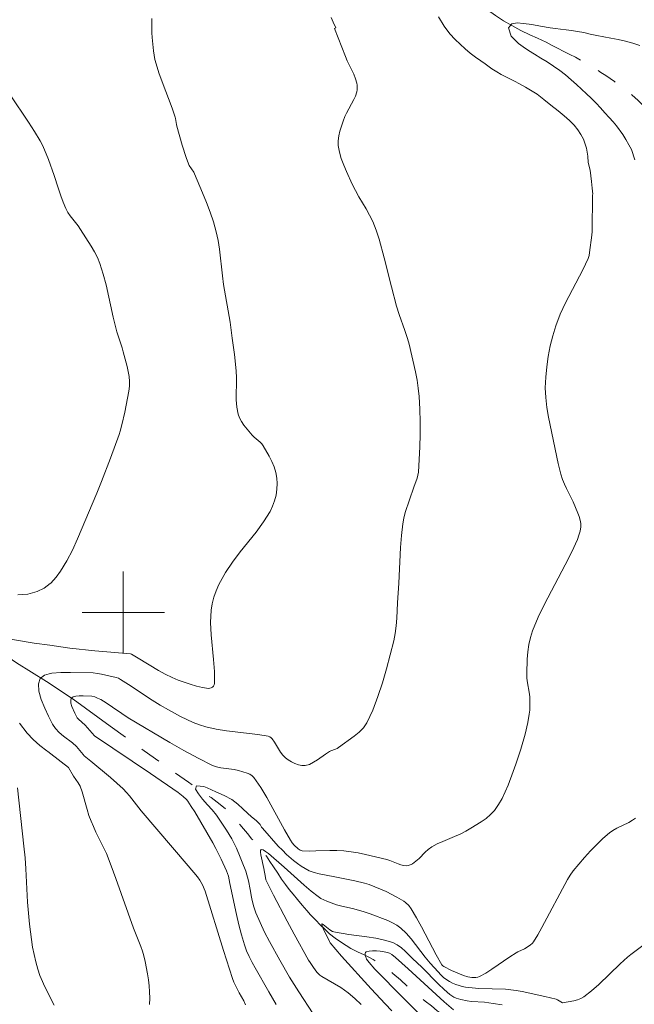
# Model space of a CAD drawing. Units: metres. Extents: x 283599 to 284114, y 1667692 to 1668257.
# Drawn here: x 283990 to 284050, y 1667962 to 1668058 of the extents above; entities that cross this region are included whole.
import ezdxf

# ---------------------------------------------------------------- set-up
doc = ezdxf.new("R2010")
doc.units = ezdxf.units.M
doc.header["$MEASUREMENT"] = 0
doc.linetypes.add('Intermitente', pattern=[48, 15, -2, 2, -2, 2, -2, 2, -2, 2, -2, 15])
doc.layers.add('Curvas_Intermediarias', color=7, linetype='Continuous', lineweight=9, true_color=0x783c14)
doc.layers.add('Curvas_Mestras', color=7, linetype='Continuous', lineweight=20, true_color=0x783c14)
doc.layers.add('Malha_Coordenadas', color=7, linetype='Continuous', lineweight=15)
doc.layers.add('Rio_Intermitente', color=5, linetype='Intermitente', lineweight=9)

msp = doc.modelspace()

# ---------------------------------------------------------------- linework, layer by layer
at = {"layer": 'Curvas_Intermediarias', "flags": 128}
for points, elevation in [([(284002.764, 1668057.778), (284002.766, 1668056.406), (284002.792, 1668055.952), (284002.929, 1668054.653), (284003.078, 1668053.797), (284003.185, 1668053.378), (284003.46, 1668052.505), (284003.766, 1668051.64), (284004.744, 1668049.059), (284005.047, 1668048.192), (284005.085, 1668048.051), (284005.164, 1668047.465), (284005.197, 1668047.322), (284005.726, 1668045.474), (284006.115, 1668044.254), (284006.329, 1668043.654), (284006.41, 1668043.481), (284006.846, 1668042.841), (284006.932, 1668042.67), (284007.702, 1668040.816), (284008.079, 1668039.883), (284008.435, 1668038.944), (284008.758, 1668037.996), (284009.036, 1668037.038), (284009.221, 1668036.199), (284009.355, 1668035.347), (284009.631, 1668032.758), (284009.744, 1668031.899), (284010.377, 1668028.252), (284010.601, 1668026.678), (284010.802, 1668025.101), (284010.965, 1668023.521), (284011, 1668022.814), (284010.991, 1668020.676), (284011.041, 1668019.982), (284011.162, 1668019.31), (284011.296, 1668018.934), (284011.493, 1668018.576), (284011.734, 1668018.233), (284012.542, 1668017.252), (284012.711, 1668017.069), (284013.297, 1668016.579), (284013.473, 1668016.404), (284013.616, 1668016.205), (284014.183, 1668015.206), (284014.447, 1668014.686), (284014.674, 1668014.156), (284014.846, 1668013.62), (284014.945, 1668013.083), (284014.971, 1668012.544), (284014.938, 1668011.985), (284014.851, 1668011.421), (284014.711, 1668010.865), (284014.522, 1668010.331), (284014.285, 1668009.833), (284013.649, 1668008.804), (284012.921, 1668007.817), (284011.357, 1668005.889), (284010.605, 1668004.907), (284009.928, 1668003.888), (284009.602, 1668003.316), (284009.298, 1668002.722), (284009.028, 1668002.11), (284008.803, 1668001.484), (284008.634, 1668000.849), (284008.534, 1668000.21), (284008.486, 1667999.035), (284008.538, 1667997.839), (284008.769, 1667995.433), (284008.859, 1667994.245), (284008.874, 1667993.083), (284008.844, 1667992.962), (284008.769, 1667992.846), (284008.664, 1667992.745), (284008.539, 1667992.667), (284008.409, 1667992.62), (284008.285, 1667992.613), (284007.705, 1667992.712), (284007.111, 1667992.845), (284006.512, 1667993.01), (284005.914, 1667993.203), (284005.327, 1667993.42), (284004.758, 1667993.659), (284004.077, 1667993.991), (284003.412, 1667994.36), (284001.456, 1667995.563), (284000.799, 1667995.951), (284000.689, 1667995.991), (283997.24, 1667996.266), (283994.812, 1667996.542), (283992.849, 1667996.812), (283991.316, 1667997.022), (283987.867, 1667997.598)], 79), ([(284020.22, 1668057.889), (284020.42, 1668057.421), (284020.664, 1668056.873), (284020.554, 1668056.81), (284021.596, 1668054.104), (284021.784, 1668053.666), (284022.404, 1668052.368), (284022.581, 1668051.932), (284022.719, 1668051.49), (284022.753, 1668051.288), (284022.758, 1668051.078), (284022.738, 1668050.865), (284022.699, 1668050.652), (284022.578, 1668050.245), (284022.432, 1668049.904), (284021.696, 1668048.59), (284021.552, 1668048.246), (284021.387, 1668047.786), (284021.069, 1668046.84), (284020.953, 1668046.362), (284020.89, 1668045.888), (284020.898, 1668045.421), (284021.01, 1668044.787), (284021.194, 1668044.154), (284021.431, 1668043.525), (284021.703, 1668042.901), (284022.272, 1668041.675), (284022.578, 1668041.057), (284022.915, 1668040.453), (284023.618, 1668039.258), (284023.955, 1668038.655), (284024.261, 1668038.037), (284024.439, 1668037.618), (284024.598, 1668037.19), (284024.874, 1668036.315), (284025.375, 1668034.496), (284026.073, 1668031.668), (284026.567, 1668029.791), (284026.822, 1668029.005), (284027.386, 1668027.449), (284027.648, 1668026.642), (284027.803, 1668026.098), (284028.407, 1668023.42), (284028.565, 1668022.615), (284028.691, 1668021.808), (284028.772, 1668020.997), (284028.836, 1668019.779), (284028.864, 1668018.555), (284028.859, 1668017.328), (284028.828, 1668016.102), (284028.772, 1668014.879), (284028.697, 1668013.664), (284028.653, 1668013.362), (284028.573, 1668013.065), (284028.241, 1668012.19), (284027.425, 1668009.734), (284027.282, 1668009.187), (284027.179, 1668008.633), (284027.046, 1668007.484), (284026.956, 1668006.328), (284026.788, 1668002.842), (284026.667, 1668000.938), (284026.593, 1667999.445), (284026.535, 1667998.702), (284026.441, 1667997.967), (284026.296, 1667997.242), (284025.6, 1667994.511), (284025.205, 1667993.148), (284024.762, 1667991.809), (284024.256, 1667990.511), (284023.675, 1667989.272), (284023.349, 1667988.779), (284022.933, 1667988.344), (284022.456, 1667987.949), (284020.925, 1667986.859), (284020.792, 1667986.773), (284020.648, 1667986.704), (284020.191, 1667986.534), (284020.045, 1667986.465), (284019.651, 1667986.224), (284018.875, 1667985.672), (284018.487, 1667985.42), (284018.094, 1667985.224), (284017.694, 1667985.114), (284017.371, 1667985.11), (284017.031, 1667985.175), (284016.686, 1667985.297), (284016.35, 1667985.46), (284016.036, 1667985.651), (284015.757, 1667985.856), (284015.5, 1667986.108), (284015.279, 1667986.405), (284014.691, 1667987.394), (284014.475, 1667987.702), (284014.369, 1667987.814), (284014.241, 1667987.904), (284014.097, 1667987.956), (284013.091, 1667988.113), (284010.035, 1667988.479), (284009.028, 1667988.643), (284008.039, 1667988.864), (284007.405, 1667989.06), (284006.784, 1667989.301), (284006.173, 1667989.577), (284005.571, 1667989.88), (284004.393, 1667990.522), (284003.599, 1667990.987), (284002.819, 1667991.478), (284000.508, 1667993.003), (283999.728, 1667993.492), (283999.526, 1667993.597), (283999.312, 1667993.678), (283997.885, 1667994.004), (283997.48, 1667994.076), (283997.075, 1667994.122), (283994.861, 1667994.165), (283993.915, 1667994.164), (283993.051, 1667994.096), (283992.798, 1667994.031), (283992.351, 1667993.916), (283991.898, 1667993.582), (283991.738, 1667993.06), (283991.8, 1667992.356), (283992.027, 1667991.541), (283992.361, 1667990.686), (283992.722, 1667989.906), (283992.743, 1667989.86), (283993.116, 1667989.133), (283993.404, 1667988.709), (283993.766, 1667988.33), (283994.177, 1667987.98), (283995.042, 1667987.304), (283995.446, 1667986.947), (283995.604, 1667986.776), (283996.093, 1667986.172), (283996.2, 1667986.061), (283996.831, 1667985.522), (283998.754, 1667983.934), (283999.38, 1667983.391), (283999.987, 1667982.828), (284000.303, 1667982.498), (284000.601, 1667982.15), (284001.737, 1667980.704), (284006.294, 1667975.355), (284007.2, 1667974.282), (284007.457, 1667973.941), (284007.708, 1667973.487), (284007.974, 1667972.872), (284009.741, 1667967.115), (284010.617, 1667964.377), (284010.754, 1667964.04), (284011.271, 1667962.994), (284011.708, 1667962.216), (284011.897, 1667961.825)], 78), ([(284014.878, 1667961.858), (284014.143, 1667963.09), (284012.811, 1667965.412), (284012.518, 1667965.96), (284012.243, 1667966.517), (284011.995, 1667967.084), (284011.782, 1667967.662), (284011.486, 1667968.635), (284011.229, 1667969.623), (284010.999, 1667970.62), (284010.346, 1667973.624), (284010.231, 1667974.353), (284010.033, 1667974.875), (284009.513, 1667976.008), (284008.997, 1667977.036), (284008.693, 1667977.596), (284006.945, 1667980.596), (284006.61, 1667981.125), (284006.259, 1667981.64), (284006.129, 1667981.803), (284005.828, 1667982.099), (284005.322, 1667982.484), (284002.631, 1667984.332), (283997.188, 1667987.998), (283996.28, 1667989.024), (283995.657, 1667989.607), (283995.521, 1667989.764), (283995.413, 1667989.936), (283995.272, 1667990.219), (283994.997, 1667990.866), (283994.908, 1667991.178), (283994.883, 1667991.447), (283994.944, 1667991.647), (283995.118, 1667991.777), (283995.388, 1667991.85), (283995.722, 1667991.879), (283996.086, 1667991.881), (283996.927, 1667991.848), (283997.22, 1667991.777), (283997.505, 1667991.667), (283997.816, 1667991.52), (283998.318, 1667991.218), (283998.95, 1667990.796), (283999.853, 1667990.155), (284000.473, 1667989.755), (284004.532, 1667987.344), (284005.896, 1667986.564), (284007.273, 1667985.817), (284008.666, 1667985.118), (284009.065, 1667984.969), (284009.485, 1667984.877), (284010.787, 1667984.712), (284011.207, 1667984.616), (284012.033, 1667984.377), (284012.291, 1667984.266), (284012.52, 1667984.121), (284012.705, 1667983.932), (284013.359, 1667982.983), (284013.965, 1667981.982), (284015.675, 1667978.854), (284016.268, 1667977.832), (284016.43, 1667977.591), (284016.615, 1667977.366), (284016.995, 1667977.012), (284017.19, 1667976.882), (284017.294, 1667976.839), (284017.403, 1667976.818), (284018.067, 1667976.792), (284018.739, 1667976.802), (284020.093, 1667976.851), (284020.769, 1667976.851), (284021.438, 1667976.809), (284022.144, 1667976.719), (284022.848, 1667976.6), (284023.549, 1667976.457), (284025.637, 1667975.96), (284025.913, 1667975.876), (284026.719, 1667975.537), (284026.987, 1667975.44), (284027.259, 1667975.375), (284027.559, 1667975.362), (284027.714, 1667975.382), (284028.007, 1667975.473), (284028.136, 1667975.545), (284028.459, 1667975.791), (284028.762, 1667976.074), (284029.353, 1667976.672), (284029.663, 1667976.95), (284029.997, 1667977.19), (284030.525, 1667977.48), (284031.077, 1667977.731), (284032.209, 1667978.194), (284032.767, 1667978.44), (284033.304, 1667978.721), (284033.807, 1667979.01), (284034.816, 1667979.621), (284035.291, 1667979.959), (284035.726, 1667980.331), (284036.106, 1667980.744), (284036.499, 1667981.305), (284036.84, 1667981.912), (284037.141, 1667982.552), (284037.415, 1667983.213), (284037.923, 1667984.54), (284038.187, 1667985.249), (284038.666, 1667986.69), (284039.08, 1667988.151), (284039.352, 1667989.286), (284039.481, 1667990.101), (284039.522, 1667990.511), (284039.551, 1667991.331), (284039.523, 1667991.786), (284039.458, 1667992.241), (284039.298, 1667993.15), (284039.242, 1667993.605), (284039.23, 1667994.059), (284039.291, 1667995.467), (284039.351, 1667996.174), (284039.446, 1667996.874), (284039.589, 1667997.559), (284039.794, 1667998.222), (284040.334, 1667999.532), (284040.952, 1668000.816), (284042.977, 1668004.621), (284043.61, 1668005.905), (284044.163, 1668007.103), (284044.316, 1668007.511), (284044.43, 1668007.92), (284044.492, 1668008.33), (284044.485, 1668008.661), (284044.426, 1668008.997), (284044.328, 1668009.334), (284044.205, 1668009.67), (284043.755, 1668010.768), (284043.104, 1668012.056), (284042.901, 1668012.49), (284042.727, 1668012.934), (284042.56, 1668013.452), (284042.28, 1668014.508), (284041.353, 1668018.988), (284041.188, 1668019.949), (284041.077, 1668020.909), (284041.042, 1668021.869), (284041.081, 1668022.88), (284041.175, 1668023.898), (284041.324, 1668024.916), (284041.523, 1668025.927), (284041.771, 1668026.922), (284042.065, 1668027.894), (284042.494, 1668029.016), (284043.007, 1668030.112), (284044.698, 1668033.35), (284045.197, 1668034.45), (284045.29, 1668034.726), (284045.354, 1668035.011), (284045.567, 1668036.705), (284045.599, 1668037.052), (284045.637, 1668040.629), (284045.651, 1668040.697), (284045.606, 1668041.282), (284045.524, 1668041.941), (284045.466, 1668042.477), (284045.39, 1668043.044), (284045.215, 1668043.783), (284045.163, 1668044.387), (284045.05, 1668045.175), (284044.762, 1668046.049), (284044.5, 1668046.517), (284044.189, 1668046.96), (284043.834, 1668047.421), (284043.405, 1668047.857), (284042.889, 1668048.306), (284042.28, 1668048.821), (284041.59, 1668049.368), (284040.912, 1668049.914), (284040.259, 1668050.412), (284039.75, 1668050.718), (284039.116, 1668051.111), (284038.532, 1668051.442), (284038.042, 1668051.705), (284037.278, 1668052.079), (284036.762, 1668052.33), (284036.315, 1668052.6), (284035.849, 1668052.901), (284035.19, 1668053.367), (284034.755, 1668053.686), (284034.252, 1668054.036), (284033.742, 1668054.429), (284033.251, 1668054.841), (284032.766, 1668055.283), (284032.268, 1668055.762), (284031.74, 1668056.309), (284031.204, 1668057.035), (284030.662, 1668057.964)], 77), ([(284050.249, 1668055.172), (284049.553, 1668055.404), (284048.833, 1668055.599), (284048.113, 1668055.745), (284047.412, 1668055.885), (284046.717, 1668056.019), (284046.047, 1668056.152), (284045.401, 1668056.274), (284044.781, 1668056.42), (284044.173, 1668056.529), (284043.602, 1668056.626), (284043.056, 1668056.686), (284042.528, 1668056.752), (284042.026, 1668056.831), (284041.511, 1668056.897), (284040.586, 1668057.036), (284039.718, 1668057.194), (284038.923, 1668057.315), (284038.309, 1668057.369), (284037.776, 1668057.269), (284037.448, 1668056.892), (284037.73, 1668056.073), (284038.426, 1668055.373), (284038.892, 1668055.023), (284039.421, 1668054.673), (284040.005, 1668054.305), (284040.62, 1668053.943), (284041.222, 1668053.569), (284041.844, 1668053.152), (284042.44, 1668052.747), (284043.018, 1668052.311), (284043.565, 1668051.832), (284044.075, 1668051.365), (284044.56, 1668050.91), (284045.039, 1668050.474), (284045.506, 1668050.025), (284045.972, 1668049.552), (284046.401, 1668049.091), (284046.837, 1668048.612), (284047.247, 1668048.157), (284047.627, 1668047.733), (284047.969, 1668047.346), (284048.573, 1668046.516), (284048.878, 1668046.005), (284049.159, 1668045.507), (284049.414, 1668045.033), (284049.74, 1668044.023)], 76), ([(283989.902, 1667989.217), (283990.655, 1667988.273), (283991.242, 1667987.648), (283991.885, 1667987.072), (283992.565, 1667986.529), (283992.658, 1667986.459), (283993.959, 1667985.473), (283994.656, 1667984.903), (283995.157, 1667984.082), (283995.608, 1667983.44), (283995.707, 1667983.273), (283995.789, 1667983.098), (283995.986, 1667982.54), (283996.484, 1667980.824), (283996.659, 1667980.255), (283996.859, 1667979.696), (283997.086, 1667979.162), (283997.338, 1667978.637), (283998.12, 1667977.075), (283998.35, 1667976.541), (283998.814, 1667975.34), (283999.262, 1667974.132), (284000.998, 1667969.276), (284001.702, 1667967.507), (284001.859, 1667967.059), (284001.99, 1667966.605), (284002.128, 1667966.026), (284002.362, 1667964.853), (284002.451, 1667964.261), (284002.518, 1667963.668), (284002.56, 1667963.076), (284002.57, 1667962.461), (284002.547, 1667961.844)], 79), ([(284049.815, 1667979.99), (284049.526, 1667979.79), (284049.161, 1667979.568), (284047.985, 1667979.011), (284047.61, 1667978.803), (284047.267, 1667978.554), (284046.636, 1667977.993), (284046.021, 1667977.405), (284045.424, 1667976.793), (284044.846, 1667976.163), (284044.287, 1667975.517), (284043.75, 1667974.86), (284043.455, 1667974.454), (284043.188, 1667974.026), (284040.701, 1667969.35), (284040.306, 1667968.642), (284039.89, 1667967.949), (284039.8, 1667967.831), (284039.574, 1667967.63), (284039.028, 1667967.289), (284038.357, 1667966.976), (284038.195, 1667966.886), (284037.602, 1667966.502), (284035.849, 1667965.294), (284035.256, 1667964.922), (284034.649, 1667964.592), (284034.473, 1667964.525), (284034.282, 1667964.487), (284034.083, 1667964.475), (284033.882, 1667964.486), (284033.497, 1667964.558), (284033.1, 1667964.682), (284032.706, 1667964.83), (284031.93, 1667965.175), (284031.17, 1667965.544), (284031.064, 1667965.614), (284030.975, 1667965.708), (284030.416, 1667966.703), (284028.997, 1667969.401), (284028.509, 1667970.289), (284027.998, 1667971.16), (284027.753, 1667971.494), (284027.453, 1667971.788), (284027.288, 1667971.914), (284026.603, 1667972.31), (284025.548, 1667972.841), (284024.461, 1667973.31), (284023.911, 1667973.518), (284023.452, 1667973.665), (284022.512, 1667973.892), (284020.579, 1667974.292), (284019.044, 1667974.572), (284018.55, 1667974.704), (284018.076, 1667974.879), (284017.678, 1667975.078), (284017.295, 1667975.314), (284016.925, 1667975.579), (284016.567, 1667975.865), (284015.883, 1667976.465), (284015.467, 1667976.863), (284015.067, 1667977.279), (284013.521, 1667979.004), (284013.428, 1667979.11), (284013.316, 1667979.358), (284012.917, 1667979.746), (284012.481, 1667980.11), (284012.082, 1667980.473), (284011.627, 1667980.904), (284011.135, 1667981.334), (284010.549, 1667981.795), (284009.814, 1667982.207), (284009.01, 1667982.565), (284008.144, 1667982.923), (284007.832, 1667983.056), (284007.116, 1667983.148), (284007.01, 1667982.803), (284007.297, 1667982.367), (284007.715, 1667981.827), (284008.182, 1667981.276), (284008.625, 1667980.809), (284009.048, 1667980.288), (284009.516, 1667979.604), (284010.033, 1667978.822), (284010.538, 1667977.98), (284010.775, 1667977.532), (284011, 1667977.083), (284011.38, 1667976.181), (284011.573, 1667975.715), (284011.91, 1667974.83), (284012.16, 1667973.898), (284012.322, 1667973.062), (284012.459, 1667972.287), (284012.528, 1667971.967), (284012.691, 1667971.37), (284012.892, 1667970.791), (284013.294, 1667969.843), (284013.738, 1667968.909), (284014.215, 1667967.986), (284015.225, 1667966.166), (284016.164, 1667964.527), (284017.06, 1667963.076), (284018.459, 1667960.939)], 76), ([(284026.121, 1667961.25), (284025.459, 1667961.921), (284024.092, 1667963.366), (284021.221, 1667966.548), (284020.133, 1667967.847), (284020.049, 1667967.979), (284019.426, 1667969.248), (284019.327, 1667969.502), (284019.292, 1667969.676), (284019.332, 1667969.691), (284019.437, 1667969.627), (284020.074, 1667969.116), (284020.329, 1667968.967), (284020.464, 1667968.917), (284020.636, 1667968.883), (284021.92, 1667968.681), (284023.682, 1667968.456), (284024.552, 1667968.318), (284025.399, 1667968.133), (284026.213, 1667967.876), (284026.642, 1667967.665), (284027.039, 1667967.385), (284027.415, 1667967.057), (284028.133, 1667966.342), (284029.045, 1667965.475), (284030.652, 1667963.852), (284031.2, 1667963.33), (284031.768, 1667962.837), (284031.953, 1667962.702), (284032.154, 1667962.586), (284032.366, 1667962.487), (284032.81, 1667962.335), (284033.443, 1667962.21), (284033.858, 1667962.164), (284035.116, 1667962.076), (284035.967, 1667961.964), (284036.832, 1667961.816)], 74), ([(284029.105, 1667960.621), (284027.235, 1667962.487), (284024.47, 1667965.293), (284023.909, 1667965.936), (284023.664, 1667966.27), (284023.606, 1667966.384), (284023.561, 1667966.524), (284023.535, 1667966.672), (284023.534, 1667966.81), (284023.564, 1667966.917), (284023.63, 1667966.975), (284023.914, 1667967.039), (284024.247, 1667967.071), (284024.612, 1667967.072), (284024.987, 1667967.046), (284025.354, 1667966.994), (284025.693, 1667966.92), (284025.901, 1667966.842), (284026.099, 1667966.73), (284026.47, 1667966.438), (284027.709, 1667965.332), (284031.21, 1667962.113), (284032.1, 1667961.331)], 73)]:
    msp.add_lwpolyline(points, dxfattribs=dict(at, elevation=elevation))
at = {"layer": 'Curvas_Mestras', "flags": 128}
for points, elevation in [([(283989.744, 1668001.701), (283990.722, 1668001.791), (283991.607, 1668002.044), (283992.304, 1668002.359), (283992.902, 1668002.806), (283992.961, 1668002.863), (283993.454, 1668003.433), (283993.889, 1668004.021), (283994.504, 1668005.019), (283995.053, 1668006.07), (283995.553, 1668007.157), (283997.412, 1668011.61), (283997.87, 1668012.743), (283998.749, 1668015.026), (283999.588, 1668017.321), (283999.69, 1668017.633), (283999.855, 1668018.269), (284000.143, 1668019.503), (284000.537, 1668021.538), (284000.591, 1668022.012), (284000.602, 1668022.485), (284000.563, 1668022.965), (284000.484, 1668023.445), (284000.376, 1668023.925), (283999.99, 1668025.354), (283999.882, 1668025.744), (283999.381, 1668027.289), (283999.269, 1668027.679), (283999.014, 1668028.726), (283998.321, 1668031.889), (283998.049, 1668032.926), (283997.723, 1668033.942), (283997.481, 1668034.527), (283997.193, 1668035.093), (283996.87, 1668035.646), (283995.834, 1668037.269), (283995.602, 1668037.61), (283994.839, 1668038.592), (283994.608, 1668038.931), (283994.412, 1668039.288), (283994.145, 1668039.91), (283993.912, 1668040.549), (283993.671, 1668041.307), (283993.288, 1668042.507), (283992.712, 1668044.086), (283992.342, 1668045.013), (283992.134, 1668045.464), (283991.901, 1668045.902), (283991.354, 1668046.81), (283990.778, 1668047.703), (283988.988, 1668050.35)], 80), ([(283993.289, 1667961.791), (283992.412, 1667963.514), (283992.241, 1667963.876), (283992.138, 1667964.095), (283991.89, 1667964.685), (283991.681, 1667965.287), (283991.483, 1667965.997), (283991.316, 1667966.719), (283991.177, 1667967.45), (283991.06, 1667968.186), (283990.871, 1667969.662), (283990.767, 1667970.738), (283990.692, 1667971.817), (283990.52, 1667975.063), (283990.44, 1667976.142), (283990.333, 1667977.275), (283989.723, 1667982.931)], 80), ([(284023.123, 1667961.865), (284022.504, 1667962.443), (284021.868, 1667962.998), (284021.522, 1667963.263), (284021.159, 1667963.505), (284019.316, 1667964.585), (284019.109, 1667964.723), (284018.833, 1667965.018), (284018.48, 1667965.464), (284018.16, 1667965.938), (284018.015, 1667966.183), (284016.615, 1667968.694), (284015.928, 1667969.959), (284014.595, 1667972.506), (284013.956, 1667973.788), (284013.874, 1667973.992), (284013.816, 1667974.204), (284013.668, 1667975.082), (284013.387, 1667976.417), (284013.346, 1667976.671), (284013.345, 1667976.855), (284013.406, 1667976.934), (284013.585, 1667976.893), (284013.829, 1667976.749), (284014.114, 1667976.535), (284015.652, 1667975.225), (284017.602, 1667973.456), (284018.266, 1667972.889), (284018.951, 1667972.354), (284019.221, 1667972.178), (284019.508, 1667972.027), (284019.808, 1667971.896), (284020.734, 1667971.565), (284021.241, 1667971.425), (284022.273, 1667971.201), (284023.326, 1667970.913), (284024.018, 1667970.694), (284025.735, 1667970.024), (284026.179, 1667969.816), (284026.599, 1667969.576), (284026.983, 1667969.292), (284027.51, 1667968.791), (284027.997, 1667968.239), (284029.369, 1667966.465), (284029.846, 1667965.894), (284030.607, 1667965.026), (284030.874, 1667964.751), (284031.154, 1667964.497), (284031.451, 1667964.27), (284031.728, 1667964.098), (284032.022, 1667963.945), (284032.33, 1667963.812), (284032.647, 1667963.701), (284032.969, 1667963.612), (284033.292, 1667963.548), (284033.927, 1667963.467), (284034.569, 1667963.421), (284037.163, 1667963.339), (284037.687, 1667963.296), (284038.208, 1667963.226), (284038.776, 1667963.117), (284041.009, 1667962.635), (284042.101, 1667962.374), (284042.24, 1667962.315), (284042.713, 1667962.018), (284043.813, 1667962.218), (284044.16, 1667962.314), (284044.489, 1667962.442), (284044.789, 1667962.616), (284045.534, 1667963.188), (284046.248, 1667963.813), (284048.327, 1667965.81), (284049.037, 1667966.451), (284049.353, 1667966.71), (284050.665, 1667967.689)], 75)]:
    msp.add_lwpolyline(points, dxfattribs=dict(at, elevation=elevation))
at = {"layer": 'Malha_Coordenadas', "flags": 128}
for points in [[(284000, 1668004), (284000, 1667996)], [(284004, 1668000), (283996, 1668000)]]:
    msp.add_lwpolyline(points, dxfattribs=at)
at = {"layer": 'Rio_Intermitente', "flags": 128}
for points in [[(284002.521, 1668183.573), (284002.561, 1668180.393), (284002.769, 1668177.921), (284003.087, 1668173.782), (284003.244, 1668166.558), (284003.949, 1668164.713), (284005.17, 1668163.62), (284005.327, 1668162.999), (284005.565, 1668162.262), (284005.69, 1668161.819), (284005.866, 1668160.995), (284006.061, 1668160.066), (284006.244, 1668159.15), (284006.389, 1668158.271), (284006.54, 1668157.459), (284006.71, 1668156.727), (284006.817, 1668156.204), (284006.907, 1668155.183), (284006.946, 1668154.556), (284006.985, 1668153.953), (284007.03, 1668153.356), (284007.05, 1668152.808), (284007.064, 1668152.279), (284007.066, 1668151.775), (284007.061, 1668151.252), (284007.069, 1668150.741), (284007.07, 1668150.236), (284007.072, 1668149.72), (284007.081, 1668148.741), (284007.096, 1668147.806), (284007.086, 1668146.994), (284007.088, 1668146.44), (284007.052, 1668145.923), (284006.986, 1668145.301), (284006.895, 1668144.63), (284006.835, 1668143.966), (284006.756, 1668143.332), (284006.665, 1668142.697), (284006.592, 1668142.107), (284006.526, 1668141.534), (284006.465, 1668140.956), (284006.405, 1668140.402), (284006.338, 1668139.878), (284006.241, 1668139.164), (284006.096, 1668138.093), (284005.98, 1668137.398), (284005.852, 1668136.714), (284005.724, 1668136.019), (284005.589, 1668135.366), (284005.436, 1668134.732), (284005.264, 1668134.079), (284005.086, 1668133.482), (284004.927, 1668132.89), (284004.755, 1668132.336), (284004.57, 1668131.769), (284004.411, 1668131.252), (284004.14, 1668130.488), (284003.987, 1668129.953), (284003.784, 1668129.343), (284003.507, 1668128.659), (284003.23, 1668127.963), (284002.984, 1668127.31), (284002.75, 1668126.645), (284002.535, 1668126.01), (284002.357, 1668125.401), (284002.216, 1668124.84), (284002.094, 1668124.335), (284001.953, 1668123.713), (284001.948, 1668123.19), (284001.962, 1668122.649), (284002.007, 1668122.138), (284002.089, 1668121.579), (284002.196, 1668121.044), (284002.347, 1668120.552), (284002.66, 1668119.63), (284003.04, 1668118.751), (284003.421, 1668117.995), (284003.695, 1668117.553), (284004.006, 1668117.111), (284004.386, 1668116.515), (284004.823, 1668115.864), (284005.252, 1668115.207), (284005.645, 1668114.587), (284006.019, 1668113.985), (284006.361, 1668113.438), (284006.673, 1668112.922), (284006.966, 1668112.424), (284007.253, 1668111.933), (284007.527, 1668111.454), (284007.801, 1668111.012), (284008.063, 1668110.569), (284008.592, 1668109.715), (284009.103, 1668108.917), (284009.645, 1668108.088), (284010.069, 1668107.474), (284010.411, 1668107.001), (284010.859, 1668106.412), (284011.351, 1668105.828), (284011.836, 1668105.288), (284012.285, 1668104.736), (284012.726, 1668104.189), (284013.137, 1668103.698), (284013.554, 1668103.201), (284013.983, 1668102.716), (284014.4, 1668102.244), (284014.836, 1668101.753), (284015.253, 1668101.268), (284015.651, 1668100.813), (284016.037, 1668100.372), (284016.535, 1668099.782), (284016.97, 1668099.291), (284017.524, 1668098.671), (284018.146, 1668097.984), (284018.774, 1668097.29), (284019.39, 1668096.634), (284019.969, 1668096.002), (284020.491, 1668095.437), (284020.989, 1668094.897), (284021.449, 1668094.406), (284021.891, 1668093.921), (284022.32, 1668093.436), (284022.756, 1668092.921), (284023.229, 1668092.356), (284023.659, 1668091.822), (284023.995, 1668091.404), (284024.512, 1668090.575), (284024.874, 1668089.789), (284025.211, 1668088.965), (284025.511, 1668088.129), (284025.793, 1668087.312), (284026.024, 1668086.543), (284026.182, 1668085.799), (284026.314, 1668085.079), (284026.44, 1668084.378), (284026.554, 1668083.665), (284026.655, 1668082.902), (284026.751, 1668082.17), (284026.846, 1668081.487), (284026.953, 1668080.891), (284027.029, 1668080.374), (284027.167, 1668079.624), (284027.3, 1668078.744), (284027.458, 1668077.816), (284027.622, 1668076.819), (284027.793, 1668075.768), (284027.994, 1668074.784), (284028.214, 1668073.794), (284028.378, 1668072.908), (284028.548, 1668072.226), (284028.698, 1668071.66), (284028.962, 1668070.492), (284029.119, 1668069.674), (284029.296, 1668068.813), (284029.497, 1668067.927), (284029.704, 1668067.06), (284029.93, 1668066.212), (284030.143, 1668065.4), (284030.381, 1668064.65), (284030.6, 1668064.066), (284030.992, 1668063.384), (284031.341, 1668062.893), (284031.702, 1668062.365), (284032.082, 1668061.867), (284032.474, 1668061.383), (284032.872, 1668060.928), (284033.289, 1668060.493), (284033.718, 1668060.057), (284034.154, 1668059.652), (284034.589, 1668059.284), (284035.005, 1668058.947), (284035.409, 1668058.634), (284036.186, 1668058.089), (284036.981, 1668057.574), (284037.795, 1668057.103), (284038.652, 1668056.625), (284039.54, 1668056.191), (284040.291, 1668055.892), (284041.111, 1668055.476), (284041.658, 1668055.194), (284042.241, 1668054.9), (284042.85, 1668054.582), (284043.434, 1668054.288), (284043.98, 1668054.019), (284044.465, 1668053.738), (284044.925, 1668053.468), (284045.033, 1668053.405), (284045.524, 1668053.141), (284045.977, 1668052.841), (284046.437, 1668052.546), (284046.915, 1668052.258), (284047.338, 1668051.963), (284047.754, 1668051.65), (284048.227, 1668051.307), (284048.68, 1668050.981), (284049.103, 1668050.65), (284049.501, 1668050.33), (284050.054, 1668049.857), (284050.539, 1668049.366), (284050.987, 1668048.936), (284051.46, 1668048.42), (284051.771, 1668048.026), (284052.076, 1668047.528), (284052.332, 1668047.029), (284052.582, 1668046.439), (284052.869, 1668045.737), (284053.2, 1668045.004), (284053.493, 1668044.395), (284053.767, 1668043.841), (284054.017, 1668043.349), (284054.279, 1668042.832), (284054.553, 1668042.303), (284054.809, 1668041.829), (284055.152, 1668041.171), (284055.501, 1668040.556), (284055.787, 1668039.977), (284056.031, 1668039.479), (284056.392, 1668038.864), (284056.741, 1668038.396), (284057.182, 1668037.985), (284057.642, 1668037.579), (284058.159, 1668037.094), (284058.669, 1668036.59), (284059.148, 1668036.068), (284059.508, 1668035.662), (284059.857, 1668035.281), (284060.342, 1668034.79), (284060.759, 1668034.415), (284061.144, 1668034.071), (284061.561, 1668033.684), (284061.959, 1668033.278), (284062.375, 1668032.867), (284062.879, 1668032.295), (284063.415, 1668031.582), (284063.962, 1668030.893), (284064.448, 1668030.328), (284064.79, 1668029.891), (284065.226, 1668029.338), (284065.537, 1668028.944), (284065.96, 1668028.391), (284066.39, 1668027.868), (284066.863, 1668027.327), (284067.292, 1668026.842), (284067.659, 1668026.442), (284068.082, 1668026.024), (284068.461, 1668025.674), (284068.921, 1668025.207), (284069.388, 1668024.623), (284069.836, 1668024.045), (284070.253, 1668023.523), (284070.614, 1668023.068), (284070.957, 1668022.643), (284071.274, 1668022.219), (284071.598, 1668021.789), (284071.922, 1668021.334), (284072.22, 1668020.915), (284072.613, 1668020.356), (284072.899, 1668019.913), (284073.385, 1668019.249), (284073.815, 1668018.652), (284074.213, 1668018.136), (284074.518, 1668017.724), (284074.854, 1668017.281), (284075.215, 1668016.826), (284075.57, 1668016.377), (284075.906, 1668015.972), (284076.236, 1668015.572), (284076.603, 1668015.136), (284076.927, 1668014.705), (284077.338, 1668014.09), (284077.637, 1668013.598), (284077.917, 1668013.1), (284078.185, 1668012.614), (284078.528, 1668011.955), (284078.946, 1668011.124), (284079.177, 1668010.675), (284079.626, 1668009.863), (284080.068, 1668009.045), (284080.505, 1668008.257), (284080.922, 1668007.525), (284081.365, 1668006.719), (284081.639, 1668006.276), (284081.901, 1668005.833), (284082.33, 1668005.138), (284082.68, 1668004.486), (284082.942, 1668003.957), (284083.21, 1668003.409), (284083.484, 1668002.892), (284083.74, 1668002.419), (284083.977, 1668001.939), (284084.226, 1668001.434), (284084.501, 1668000.917), (284084.781, 1668000.394), (284085.049, 1667999.896), (284085.305, 1667999.398), (284085.548, 1667998.936), (284085.984, 1667998.247), (284086.371, 1667997.546), (284086.844, 1667996.709), (284087.118, 1667996.279), (284087.679, 1667995.516), (284088.282, 1667994.809), (284088.892, 1667994.195), (284089.451, 1667993.654), (284089.936, 1667993.187), (284090.366, 1667992.788), (284090.77, 1667992.401), (284091.18, 1667992.032), (284091.603, 1667991.676), (284092.044, 1667991.301), (284092.498, 1667990.927), (284092.884, 1667990.57), (284093.3, 1667990.183), (284093.773, 1667989.716), (284094.177, 1667989.292), (284094.532, 1667988.868), (284094.887, 1667988.395), (284095.254, 1667987.786), (284095.579, 1667987.109), (284095.934, 1667986.401), (284096.228, 1667985.755), (284096.502, 1667985.139), (284096.783, 1667984.58), (284097.006, 1667984.134)], [(283718.755, 1668068.661), (283719.746, 1668068.198), (283723.893, 1668066.648), (283727.604, 1668065.628), (283731.018, 1668064.623), (283734.104, 1668063.686), (283737.543, 1668062.681), (283739.947, 1668061.998), (283744.067, 1668061.007), (283747.833, 1668060.155), (283750.633, 1668059.525), (283754.108, 1668058.636), (283756.444, 1668057.971), (283758.931, 1668056.804), (283760.829, 1668055.824), (283762.721, 1668054.653), (283765.487, 1668053.208), (283767.941, 1668052.314), (283770.785, 1668051.678), (283773.732, 1668051.395), (283776.976, 1668051.156), (283781.12, 1668050.27), (283783.122, 1668049.376), (283785.025, 1668048.728), (283786.974, 1668048.872), (283788.73, 1668049.316), (283790.622, 1668049.862), (283793.151, 1668050.383), (283794.666, 1668050.625), (283797.252, 1668051), (283800.753, 1668051.549), (283803.913, 1668052.026), (283806.151, 1668052.848), (283808.882, 1668053.966), (283811.039, 1668054.62), (283812.956, 1668054.944), (283815.741, 1668055.013), (283821.168, 1668055.299), (283828.116, 1668055.809), (283834.706, 1668056.29), (283838.182, 1668056.804), (283840.839, 1668057.748), (283844.236, 1668059.626), (283846.947, 1668061.088), (283849.623, 1668062.19), (283852.881, 1668063.015), (283856.261, 1668062.96), (283859.735, 1668062.362), (283862.864, 1668061.548), (283865.888, 1668060.46), (283868.555, 1668059.11), (283871.856, 1668056.994), (283874.599, 1668055.072), (283877.838, 1668052.992), (283880.151, 1668051.897), (283884.247, 1668050.569), (283889.196, 1668049.719), (283892.998, 1668049.169), (283896.479, 1668048.472), (283901.212, 1668047.386), (283904.402, 1668046.547), (283907.272, 1668045.573), (283909.696, 1668044.441), (283912.053, 1668043.083), (283914.766, 1668041.05), (283916.369, 1668039.411), (283918.862, 1668036.764), (283921.211, 1668034.357), (283923.467, 1668032.04), (283925.516, 1668030.243), (283928.179, 1668028.293), (283930.357, 1668026.966), (283932.36, 1668025.886), (283935.15, 1668024.546), (283938.01, 1668022.837), (283940.38, 1668021.537), (283943.133, 1668020.081), (283945.143, 1668018.972), (283947.202, 1668017.932), (283948.856, 1668017.439), (283951.92, 1668017.51), (283955.031, 1668017.989), (283957.579, 1668018.538), (283959.447, 1668018.771), (283961.508, 1668018.657), (283963.158, 1668017.645), (283964.358, 1668016.296), (283965.411, 1668014.646), (283967.421, 1668011.877), (283968.571, 1668010.459), (283970.367, 1668008.73), (283972.369, 1668007.964), (283974.579, 1668007.86), (283976.468, 1668007.644), (283978.235, 1668006.637), (283980.048, 1668005.262), (283981.279, 1668003.779), (283982.971, 1668001.754), (283984.824, 1667999.505), (283986.223, 1667997.804), (283987.553, 1667996.494), (283989.62, 1667995.099), (283992.523, 1667993.28), (283995.123, 1667991.563), (283998.723, 1667988.943), (284002.584, 1667986.144), (284006.327, 1667983.493), (284008.53, 1667981.991), (284009.122, 1667981.554), (284009.739, 1667981.068), (284010.256, 1667980.595), (284010.637, 1667980.196), (284010.992, 1667979.785), (284011.329, 1667979.38), (284011.684, 1667978.945), (284012.064, 1667978.484), (284012.513, 1667977.957), (284013, 1667977.417), (284013.467, 1667976.858), (284013.91, 1667976.276), (284014.259, 1667975.773), (284014.615, 1667975.252), (284015.014, 1667974.627), (284015.388, 1667974.063), (284015.762, 1667973.524), (284016.13, 1667973.039), (284016.51, 1667972.579), (284016.928, 1667972.07), (284017.396, 1667971.512), (284017.832, 1667970.996), (284018.219, 1667970.579), (284018.711, 1667970.057), (284019.16, 1667969.615), (284019.609, 1667969.173), (284020.058, 1667968.743), (284020.6, 1667968.318), (284021.217, 1667967.893), (284021.679, 1667967.598), (284022.14, 1667967.314), (284022.763, 1667966.993), (284023.424, 1667966.684), (284023.879, 1667966.468), (284024.309, 1667966.227), (284024.739, 1667965.962), (284025.175, 1667965.679), (284025.686, 1667965.322), (284026.216, 1667964.873), (284026.951, 1667964.246), (284027.619, 1667963.637), (284028.205, 1667963.109), (284028.759, 1667962.672), (284029.364, 1667962.186), (284029.969, 1667961.713), (284030.511, 1667961.252), (284031.066, 1667960.803), (284031.596, 1667960.378), (284032.119, 1667959.924), (284032.624, 1667959.536), (284033.123, 1667959.191), (284033.646, 1667958.871), (284034.17, 1667958.562), (284034.737, 1667958.236), (284035.373, 1667957.853), (284036.002, 1667957.477), (284036.569, 1667957.089), (284037.124, 1667956.665), (284037.785, 1667956.087), (284038.246, 1667955.681), (284038.701, 1667955.123), (284039.038, 1667954.706), (284039.375, 1667954.289), (284039.699, 1667953.823), (284040.042, 1667953.4), (284040.397, 1667952.989), (284041.015, 1667952.344), (284041.576, 1667951.803), (284042.106, 1667951.318), (284042.698, 1667950.82), (284043.365, 1667950.297), (284044.001, 1667949.83), (284044.58, 1667949.381), (284045.098, 1667948.932), (284045.54, 1667948.496), (284045.945, 1667948.072), (284046.351, 1667947.673), (284046.731, 1667947.311), (284047.117, 1667946.979), (284047.703, 1667946.56), (284048.339, 1667946.19), (284048.794, 1667945.986), (284049.417, 1667945.653), (284049.991, 1667945.271), (284050.452, 1667944.914), (284050.932, 1667944.453), (284051.262, 1667944.042), (284051.562, 1667943.479), (284051.743, 1667942.971), (284051.874, 1667942.366), (284051.993, 1667941.797), (284052.056, 1667941.223), (284052.149, 1667940.606), (284052.231, 1667940.074), (284052.3, 1667939.567), (284052.4, 1667939.066), (284052.493, 1667938.522), (284052.6, 1667938.015), (284052.762, 1667937.391), (284052.968, 1667936.761), (284053.274, 1667936.118), (284053.754, 1667935.413), (284054.19, 1667934.91), (284054.689, 1667934.431), (284055.206, 1667934.031), (284055.68, 1667933.65), (284056.148, 1667933.287), (284056.578, 1667932.961), (284057.201, 1667932.469), (284057.725, 1667931.989), (284058.149, 1667931.559), (284058.635, 1667931.105), (284059.29, 1667930.582), (284060.031, 1667930.047), (284060.86, 1667929.462), (284061.265, 1667929.16), (284062.063, 1667928.594), (284062.624, 1667928.224), (284063.048, 1667927.904), (284063.597, 1667927.547), (284064.207, 1667927.128), (284064.881, 1667926.697), (284065.535, 1667926.296), (284066.152, 1667925.92), (284066.744, 1667925.581), (284067.336, 1667925.254), (284067.928, 1667924.976), (284068.483, 1667924.735), (284069.006, 1667924.536), (284069.524, 1667924.32), (284070.053, 1667924.115), (284070.577, 1667923.917), (284071.106, 1667923.7), (284071.649, 1667923.495), (284072.178, 1667923.291), (284072.714, 1667923.104), (284073.238, 1667922.906), (284073.755, 1667922.726), (284074.253, 1667922.54), (284074.715, 1667922.33), (284075.157, 1667922.089), (284075.587, 1667921.812), (284076.385, 1667921.282), (284076.952, 1667920.894), (284076.977, 1667920.882), (284077.563, 1667920.451), (284078.311, 1667919.97), (284079.071, 1667919.478), (284079.657, 1667919.108), (284080.299, 1667918.683), (284080.848, 1667918.374), (284081.309, 1667918.091), (284081.857, 1667917.758), (284082.462, 1667917.406), (284083.123, 1667917.012), (284083.821, 1667916.605), (284084.531, 1667916.198), (284085.242, 1667915.803), (284085.902, 1667915.457), (284086.6, 1667915.099), (284087.398, 1667914.704), (284088.158, 1667914.321), (284088.925, 1667913.919), (284089.903, 1667913.456), (284090.483, 1667913.214), (284091.069, 1667912.991), (284091.648, 1667912.762), (284092.153, 1667912.545), (284092.945, 1667912.217), (284093.674, 1667911.926), (284094.503, 1667911.634), (284095.394, 1667911.33), (284096.297, 1667911.025), (284097.112, 1667910.766)]]:
    msp.add_lwpolyline(points, dxfattribs=at)

doc.saveas('drawing.dxf')
